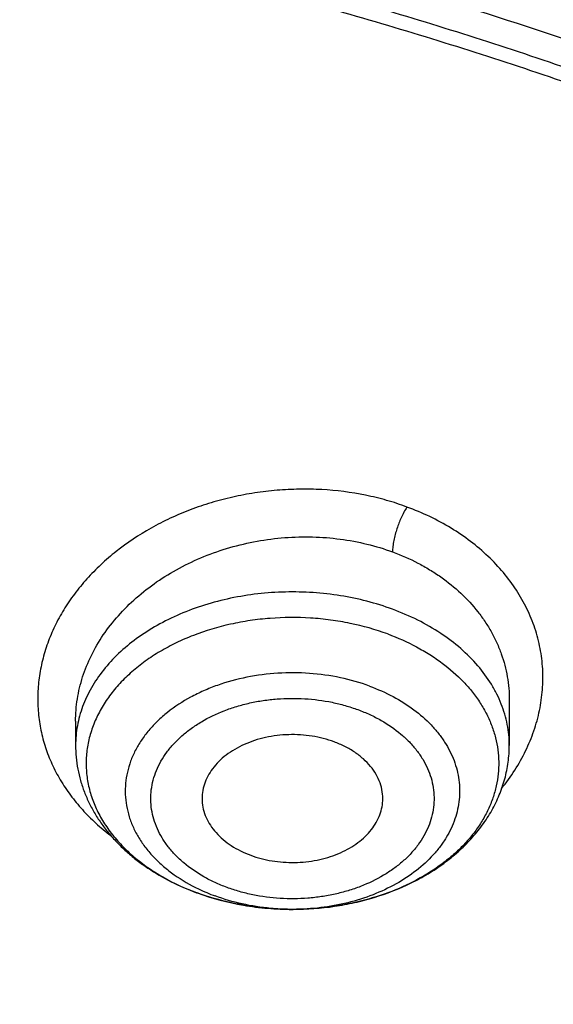
# Model space of a CAD drawing. Units: inches. Extents: x 7.7 to 14.2, y 1 to 17.5.
# Drawn here: x 11.3 to 11.4, y 12.8 to 13.1 of the extents above; entities that cross this region are included whole.
import ezdxf

# ---------------------------------------------------------------- set-up
doc = ezdxf.new("R2010")
doc.units = ezdxf.units.IN
doc.header["$LTSCALE"] = 1.21
doc.header["$MEASUREMENT"] = 0
doc.layers.get('0').update_dxf_attribs({"linetype": 'CONTINUOUS'})

msp = doc.modelspace()

# ---------------------------------------------------------------- linework, layer by layer
at = {"color": 7, "linetype": 'CONTINUOUS'}
for p, q in [((11.4266772868, 12.9094299047), (11.4266773075, 12.8946623822)), ((11.284945024, 12.9025232229), (11.284945024, 12.8946623822)), ((11.3560636859, 12.8410934186), (11.3557754386, 12.8410930908))]:
    msp.add_line(p, q, dxfattribs=at)
at = {"color": 9, "linetype": 'CONTINUOUS'}
for centre, radius, start, end in [((11.3519783885, 12.9037685549), 0.0621119804, 244.3839333157, 249.8489124863), ((11.3524088134, 12.9217921284), 0.0802538158, 249.6259152823, 249.7915456186), ((11.3558105348, 12.9183174679), 0.0772243797, 269.4108523978, 270.1871715354)]:
    msp.add_arc(centre, radius, start, end, dxfattribs=at)
at = {"color": 7, "linetype": 'CONTINUOUS'}
msp.add_arc((11.3528883693, 12.9237622547), 0.0822894412, 249.7915471531, 249.9509521899, dxfattribs=at)
at = {"color": 9, "linetype": 'CONTINUOUS'}
for points, knots in [([(8.9376923427, 12.5353100267), (8.9376923427, 12.55073808), (8.9384072706, 12.5816154431), (8.9416225937, 12.6278695079), (8.9469775037, 12.6740248682), (8.9544662568, 12.7200304929), (8.9640805951, 12.7658372135), (8.9758099747, 12.811395673), (8.9896417086, 12.8566568986), (9.0055607093, 12.9015722701), (9.0235495998, 12.9460936204), (9.0435889213, 12.9901731734), (9.0656570118, 13.0337637346), (9.0897297639, 13.0768185157), (9.1157817364, 13.1192920802), (9.1533191918, 13.1753874545), (9.2051485164, 13.2438335491), (9.2744064652, 13.3224553422), (9.3507728876, 13.3976908021), (9.4339161901, 13.4692185394), (9.5234799869, 13.5367377699), (9.6190803577, 13.5999633177), (9.7203086274, 13.6586280659), (9.8267323386, 13.7124839934), (9.9378971675, 13.7613032045), (10.0533287661, 13.8048787308), (10.1725345454, 13.8430259078), (10.2950058914, 13.8755827764), (10.4202202171, 13.9024110083), (10.5476431601, 13.9233967144), (10.6767309328, 13.9384505469), (10.8069325717, 13.9475085345), (10.937692343, 13.9505321944), (11.0684521129, 13.9475085348), (11.1986537558, 13.9384505456), (11.3277415134, 13.9233967192), (11.4551645115, 13.9024109904), (11.5803786565, 13.8755828402), (11.7028506024, 13.8430256831), (11.8220537292, 13.804879661), (11.8996127355, 13.7756008327), (11.9376923427, 13.7600548981)], [0, 0, 0, 0, 0.0124254032, 0.0248640902, 0.0373292461, 0.0498338599, 0.0623906286, 0.0750118702, 0.0877094442, 0.100494671, 0.1133782678, 0.1263702966, 0.1394801094, 0.1527163078, 0.1660867214, 0.1795983806, 0.2070645425, 0.2351599289, 0.2639113916, 0.2933331515, 0.3234273978, 0.3541850368, 0.385586566, 0.4176029588, 0.4501965973, 0.4833222061, 0.5169277511, 0.550955354, 0.5853421667, 0.6200212273, 0.6549223133, 0.6899727633, 0.7250982986, 0.7602238338, 0.7952742839, 0.8301753699, 0.8648544299, 0.8992412443, 0.9332688597, 0.9668742884, 1, 1, 1, 1]), ([(9.9755989045, 11.3005000052), (9.9217722371, 11.3224746501), (9.8427996809, 11.3583775654), (9.741570512, 11.4123386421), (9.6690302628, 11.4551087492), (9.5995428013, 11.5003445218), (9.5332726736, 11.5479391697), (9.4703802017, 11.5977785777), (9.4110168162, 11.6497437534), (9.3553258473, 11.7037105179), (9.3034419167, 11.7595499319), (9.2554907177, 11.8171285261), (9.2115887143, 11.8763085825), (9.1718428754, 11.9369483992), (9.1363504079, 11.9989025585), (9.1051984929, 12.0620221977), (9.0784640168, 12.1261552909), (9.0562132993, 12.1911469513), (9.0385018204, 12.2568397654), (9.0253739562, 12.3230741689), (9.0168627369, 12.3896888728), (9.0129896464, 12.4565213383), (9.0137644801, 12.5234082957), (9.0191852776, 12.5901862903), (9.0292383358, 12.6566922364), (9.0438983033, 12.722763956), (9.0631283432, 12.7882406845), (9.0868803501, 12.8529635298), (9.1150952005, 12.9167758809), (9.1477030224, 12.9795237692), (9.1846234676, 13.0410561909), (9.2257659838, 13.1012254009), (9.2710300805, 13.1598871901), (9.3203055942, 13.2169011548), (9.3734729542, 13.2721309636), (9.4304034568, 13.3254446261), (9.4909595512, 13.3767147634), (9.5549951415, 13.4258188806), (9.6223559077, 13.4726396378), (9.6928796483, 13.5170651186), (9.7663966434, 13.5589890921), (9.8427300403, 13.5983112679), (9.9216962597, 13.6349375385), (10.0031054212, 13.6687802114), (10.086761788, 13.6997582256), (10.1724642284, 13.7277973533), (10.2600066926, 13.7528303856), (10.3491787037, 13.7747973007), (10.4397658612, 13.7936454139), (10.5315503543, 13.8093295105), (10.624311486, 13.8218119583), (10.7178262039, 13.8310628026), (10.8118696376, 13.8370598412), (10.906215641, 13.8397886797), (11.0006373373, 13.839242768), (11.094907669, 13.8354234161), (11.1887999372, 13.8283397931), (11.2820883792, 13.8180088952), (11.3745486018, 13.8044555372), (11.4659585313, 13.7877121621), (11.556097441, 13.7678192404), (11.644752033, 13.7448233753), (11.7600682876, 13.7102866179), (11.8446365146, 13.6796526075), (11.899785781, 13.6571380138)], [0, 0, 0, 0, 0.0335601173, 0.050002073, 0.0662023039, 0.0821527033, 0.09784722, 0.1132820356, 0.1284556988, 0.1433692642, 0.1580264132, 0.1724335587, 0.1865999229, 0.2005375833, 0.2142614768, 0.2277893533, 0.2411416711, 0.2543414269, 0.2674139145, 0.2803864135, 0.29328781, 0.3061481579, 0.3189981957, 0.3318688345, 0.3447906406, 0.3577933304, 0.3709053005, 0.3841532077, 0.397561611, 0.4111526843, 0.4249459987, 0.438958375, 0.4532037994, 0.467693395, 0.4824354407, 0.4974354287, 0.5126961521, 0.5282178161, 0.5439981646, 0.5600326192, 0.5763144251, 0.5928348012, 0.6095830918, 0.6265469185, 0.6437123308, 0.6610639555, 0.6785851427, 0.6962581111, 0.7140640893, 0.731983456, 0.7499958774, 0.7680804433, 0.7862158016, 0.8043802919, 0.8225520773, 0.8407092773, 0.8588300992, 0.8768929704, 0.8948766715, 0.9127604689, 0.9305242528, 0.9481486643, 0.9656152622, 1, 1, 1, 1]), ([(11.899785781, 13.6571380138), (11.9440557845, 13.6390648605), (12.0092623159, 13.6099636713), (12.0935597745, 13.5670438292), (12.1743921022, 13.5222881728), (12.2518326483, 13.4738789595), (12.3253908518, 13.4218962224), (12.3949830947, 13.3685879954), (12.4604732541, 13.3120057338), (12.5213294122, 13.2523145338), (12.5640895654, 13.2065997618), (12.604213329, 13.1597027847), (12.6416364835, 13.1116982148), (12.676297633, 13.0626638385), (12.7081401735, 13.0126788065), (12.7371118898, 12.9618239678), (12.7631651784, 12.9101816443), (12.7862571061, 12.8578355479), (12.806349504, 12.8048706515), (12.8234090777, 12.7513730749), (12.8374074943, 12.6974299461), (12.848321437, 12.6431292508), (12.8561326812, 12.5885596807), (12.8608281532, 12.5338104696), (12.8623999763, 12.4789712193), (12.8608455, 12.4241317198), (12.8561673461, 12.3693817615), (12.8483733622, 12.3148109479), (12.8374765931, 12.260508515), (12.8234952347, 12.2065631584), (12.8064525754, 12.1530628678), (12.7863769205, 12.1000947768), (12.763301538, 12.0477450106), (12.7372645701, 11.9960985494), (12.7083089222, 11.9452391111), (12.6764821774, 11.8952490304), (12.6418365053, 11.8462091469), (12.6044285614, 11.7981986893), (12.564319427, 11.7512951931), (12.5215744069, 11.7055742728), (12.4762633851, 11.6611099133), (12.4284588638, 11.6179729129), (12.3610442389, 11.561941743), (12.2893626272, 11.509266407), (12.2139288891, 11.4600656856), (12.13475104, 11.4124474542), (12.0308414346, 11.3573193523), (11.8998597619, 11.2988339393), (11.7626681214, 11.2479839096), (11.6201554583, 11.2050964833), (11.473240124, 11.1704454731), (11.3228682768, 11.1442530915), (11.1700164052, 11.1266874407), (11.0672422394, 11.12081072), (11.0157003939, 11.1193320006)], [0, 0, 0, 0, 0.0347008747, 0.0517689058, 0.068636857, 0.1017417766, 0.1179747364, 0.1339885409, 0.1653472279, 0.18069966, 0.1958351752, 0.2107580982, 0.225474349, 0.2399914698, 0.2543186344, 0.2684666416, 0.2824478882, 0.2962763188, 0.3099673511, 0.3235377753, 0.3370056243, 0.3503900177, 0.3637109792, 0.3769892333, 0.3902459824, 0.4035026719, 0.4167807478, 0.4301014146, 0.4434853999, 0.4569527321, 0.4705225362, 0.4842128517, 0.4980404759, 0.5120208345, 0.5261678806, 0.5404940197, 0.5550100594, 0.5697251828, 0.5846469412, 0.5997812632, 0.6151324823, 0.6307033747, 0.6464952066, 0.6787335683, 0.6951815731, 0.7118416562, 0.7457703431, 0.7804691192, 0.8158662888, 0.851876724, 0.8884040683, 0.9253428706, 0.9625806624, 1, 1, 1, 1]), ([(12.2031663972, 12.3284209964), (12.2050824843, 12.3438477579), (12.2077920627, 12.3748240303), (12.2084431404, 12.4214506854), (12.2056731177, 12.4680404625), (12.199489478, 12.5144630987), (12.1899098041, 12.5605930361), (12.1769610502, 12.6063047255), (12.1606795085, 12.6514744283), (12.1411105393, 12.6959802054), (12.1183083372, 12.7397023347), (12.0923356802, 12.782523558), (12.0632636884, 12.8243293368), (12.0311715877, 12.8650080815), (11.996146478, 12.9044513766), (11.9582831022, 12.9425542049), (11.9176836079, 12.9792151751), (11.8744572987, 13.0143367514), (11.8287203694, 13.0478254868), (11.7805956237, 13.0795922541), (11.7302121716, 13.1095524758), (11.6777051096, 13.1376263457), (11.623215168, 13.1637390471), (11.5668883923, 13.1878209461), (11.5088756027, 13.209807825), (11.4493326148, 13.2296409041), (11.388417494, 13.2472676023), (11.3052885202, 13.2678386629), (11.2204169353, 13.2837032144), (11.134361553, 13.2948556157), (11.0472594538, 13.3028751728), (10.9815336131, 13.3052790384), (10.9376923427, 13.3052790393)], [0, 0, 0, 0, 0.0259908738, 0.0519337593, 0.0778981983, 0.1039533297, 0.130166609, 0.1566026031, 0.1833219092, 0.2103802347, 0.2378276585, 0.265708081, 0.2940588569, 0.3229105949, 0.3522871032, 0.3822054569, 0.412676162, 0.4437033942, 0.4752852932, 0.5074142947, 0.5400774877, 0.5732569868, 0.6069303113, 0.6410707669, 0.6756478244, 0.7106274947, 0.7459726984, 0.7816436277, 0.8537789809, 0.8901662959, 0.9266998444, 1, 1, 1, 1]), ([(12.2014499669, 12.3146015415), (12.2033634565, 12.3300073794), (12.2060693627, 12.3609416382), (12.2067195615, 12.4075050532), (12.2039532997, 12.4540316402), (12.1977780508, 12.5003913133), (12.1882113735, 12.5464586847), (12.1752801855, 12.5921083754), (12.15902073, 12.6372168147), (12.1394783055, 12.681662229), (12.1167070331, 12.7253250584), (12.0907696058, 12.7680882037), (12.0617370473, 12.8098372819), (12.0296884757, 12.8504608546), (11.994710873, 12.8898506534), (11.9568988537, 12.9279018035), (11.9163544268, 12.9645130511), (11.8731867474, 12.9995869928), (11.827511853, 13.0330303081), (11.7794523806, 13.0647539909), (11.7291372652, 13.0946735782), (11.67670142, 13.1227093722), (11.6222853845, 13.1487866577), (11.566035006, 13.172835895), (11.5081009002, 13.1947929537), (11.4486386715, 13.2145991337), (11.3878061708, 13.2322019253), (11.3047899458, 13.252745086), (11.2200334733, 13.2685881209), (11.1340948088, 13.2797253966), (11.0471108469, 13.287734077), (10.9814741508, 13.2901346822), (10.9376923427, 13.2901346822)], [0, 0, 0, 0, 0.0259908741, 0.0519337597, 0.0778981988, 0.1039533303, 0.1301666096, 0.1566026036, 0.1833219095, 0.2103802349, 0.2378276585, 0.2657080808, 0.2940588564, 0.3229105942, 0.3522871023, 0.3822054558, 0.4126761607, 0.4437033927, 0.4752852916, 0.507414293, 0.5400774859, 0.573256985, 0.6069303096, 0.6410707652, 0.6756478228, 0.7106274932, 0.745972697, 0.7816436264, 0.85377898, 0.8901662952, 0.9266998439, 1, 1, 1, 1]), ([(11.3932370099, 12.9724976371), (11.3910588331, 12.9733186578), (11.3865920107, 12.9747792839), (11.3773496084, 12.9770200824), (11.3677733189, 12.9782178309), (11.3580823552, 12.978407747), (11.3507643661, 12.9780438434), (11.3434857097, 12.9771818566), (11.336300364, 12.97583171), (11.3292644297, 12.973998171), (11.3224366345, 12.9716843777), (11.3158714787, 12.9689073055), (11.3076091076, 12.9646652522), (11.299972345, 12.9595907103), (11.2931687627, 12.9537570631), (11.2885903873, 12.949109967), (11.2845284319, 12.9441840216), (11.2810167539, 12.9390147081), (11.2780829266, 12.9336421471), (11.2757487395, 12.9281081137), (11.2740342934, 12.9224545945), (11.2729500115, 12.9167264021), (11.2725004732, 12.9109679623), (11.2726868291, 12.9052234204), (11.2733763403, 12.9004871844), (11.2742504711, 12.8967592825), (11.2753467518, 12.8930609847), (11.2771308824, 12.8885257265), (11.2798901472, 12.8832993351), (11.283232467, 12.8783055572), (11.2871257894, 12.8735789178), (11.2915402366, 12.8691552794), (11.2947736514, 12.866457228), (11.2964659332, 12.8651720325)], [0, 0, 0, 0, 0.0334007856, 0.0673372024, 0.1363624424, 0.1712911705, 0.2063414294, 0.2414065007, 0.2763823942, 0.3111651986, 0.3456486695, 0.3797363911, 0.4133473919, 0.4788329127, 0.5106612143, 0.5418257486, 0.5723177117, 0.602150093, 0.6313607867, 0.6600103613, 0.6881798424, 0.7159708293, 0.7434994749, 0.7708908641, 0.7982764374, 0.8120156793, 0.8258062646, 0.8535977878, 0.8817820069, 0.9104496004, 0.9396731115, 0.9695090429, 1, 1, 1, 1]), ([(11.3932368474, 12.9724986214), (11.3928793437, 12.9719373063), (11.3922102032, 12.9707778057), (11.3913388203, 12.9689970406), (11.3905887191, 12.9672103069), (11.3899393079, 12.9654028806), (11.3893790773, 12.9635366614), (11.3889237854, 12.9616052135), (11.388617664, 12.9596973195), (11.3885312838, 12.9584385656), (11.3885314484, 12.9578362816)], [0, 0, 0, 0, 0.128289388, 0.2577592641, 0.3819569088, 0.5016560024, 0.6278302016, 0.757382215, 0.8838959727, 1, 1, 1, 1]), ([(11.4241477185, 12.8805623913), (11.4256960999, 12.8824860462), (11.4285568285, 12.8864512736), (11.4321113035, 12.8927673614), (11.4348300034, 12.8993146289), (11.4366852494, 12.9060198345), (11.4376589419, 12.9128108752), (11.4377333316, 12.919614902), (11.4369004594, 12.9263558505), (11.4351684032, 12.9329574329), (11.4325566642, 12.9393457235), (11.4290927591, 12.9454481832), (11.4248196051, 12.9511987805), (11.419788393, 12.9565383322), (11.4140502848, 12.9614063272), (11.4076638855, 12.9657451573), (11.4006992033, 12.9695055344), (11.3957723193, 12.971573892), (11.3932370099, 12.9724976371)], [0, 0, 0, 0, 0.0642555721, 0.1269295255, 0.1881837142, 0.24826582, 0.3074859625, 0.3662001629, 0.4248014421, 0.4836955673, 0.5432718232, 0.6038796815, 0.6658035187, 0.729252278, 0.7943676914, 0.8612176739, 0.9297869357, 1, 1, 1, 1]), ([(11.2849450405, 12.9025584748), (11.2849469418, 12.9049845123), (11.2853454247, 12.9098821008), (11.2870956091, 12.917109163), (11.28996632, 12.9241433598), (11.2939062623, 12.9308705068), (11.2988492044, 12.9371860369), (11.3047151301, 12.94299133), (11.311411198, 12.9481954282), (11.3188317904, 12.952715375), (11.3268616111, 12.9564783311), (11.3382410627, 12.9604139335), (11.3502566309, 12.962579504), (11.3623872702, 12.962890653), (11.3713982186, 12.9621878614), (11.3801583816, 12.9605575271), (11.3858011472, 12.9588457091), (11.3885335065, 12.9578391461)], [0, 0, 0, 0, 0.0538177125, 0.1084658677, 0.1643429896, 0.2217467476, 0.2808599829, 0.3417481578, 0.4043646619, 0.4685617924, 0.5341046944, 0.6006858953, 0.7352999806, 0.802690815, 0.8695235643, 0.9354050171, 1, 1, 1, 1]), ([(11.3885335084, 12.9578391454), (11.391357466, 12.9568003205), (11.3954765543, 12.9549958514), (11.4006530108, 12.9520947395), (11.4054732566, 12.9489540242), (11.4109488463, 12.944528601), (11.415648545, 12.939428539), (11.4188222475, 12.9350513385), (11.4208924066, 12.9316576042), (11.422659393, 12.9281466028), (11.4241155758, 12.9245347893), (11.4252548604, 12.9208393762), (11.4260724882, 12.9170775559), (11.4265652377, 12.9132672376), (11.4266760722, 12.910708885), (11.426677284, 12.9094298224)], [0, 0, 0, 0, 0.1374738133, 0.2047406581, 0.2709598271, 0.4001522759, 0.5252825915, 0.5865159946, 0.6469521362, 0.7067032169, 0.7658950725, 0.824667563, 0.8831708883, 0.9415621428, 1, 1, 1, 1]), ([(11.3885335084, 12.9391104324), (11.3830372244, 12.9411335953), (11.3743789709, 12.9433428923), (11.3625568598, 12.9446818946), (11.3534953774, 12.9448823094), (11.344473247, 12.9442652263), (11.3356343316, 12.9428408962), (11.3271223912, 12.9406319405), (11.3190750309, 12.937673523), (11.3116225028, 12.9340123644), (11.304885627, 12.9297060167), (11.2989740786, 12.9248211384), (11.2939862057, 12.9194347372), (11.2906357904, 12.9145460975), (11.2885185677, 12.9104833387), (11.2872222319, 12.9073992714), (11.2862080368, 12.9042621366), (11.2854804248, 12.9010846442), (11.2850425657, 12.8978804714), (11.2849450347, 12.8957332019), (11.2849450257, 12.8946623822)], [0, 0, 0, 0, 0.1361898762, 0.2061005546, 0.2764387288, 0.3466297787, 0.4161044358, 0.484323559, 0.550802477, 0.6151362985, 0.6770262578, 0.7363067945, 0.7929720377, 0.8471983709, 0.8735269047, 0.8994010573, 0.9248964881, 0.9500984165, 0.9750999987, 1, 1, 1, 1]), ([(11.4266773058, 12.8946623822), (11.4266773153, 12.895801603), (11.4265668261, 12.8980868174), (11.4260711334, 12.9014944497), (11.425247688, 12.904869866), (11.424100678, 12.9081966267), (11.4226357418, 12.9114594484), (11.4202433746, 12.9157488503), (11.4164630186, 12.920879357), (11.4108603123, 12.9264645953), (11.4042473458, 12.9314526823), (11.3967490452, 12.9357549097), (11.3913413742, 12.9380768669), (11.3885335084, 12.9391104324)], [0, 0, 0, 0, 0.0548602695, 0.1099736284, 0.1655852002, 0.2219243782, 0.2791985642, 0.3375886557, 0.4581899592, 0.5846527917, 0.717282878, 0.8559149205, 1, 1, 1, 1]), ([(11.3869361295, 12.9310351068), (11.3829533055, 12.9325011704), (11.3767462939, 12.9342461514), (11.36825294, 12.9356790962), (11.3595238034, 12.9365265427), (11.3507102307, 12.9364626869), (11.3420032883, 12.9354876828), (11.3335569174, 12.9339316081), (11.3254309771, 12.9315100645), (11.3178361762, 12.9282290985), (11.3125614004, 12.9254152828), (11.3076994224, 12.922249309), (11.3032963585, 12.9187604781), (11.2993947436, 12.9149812772), (11.2960325647, 12.9109468255), (11.2932431907, 12.906694794), (11.2910550423, 12.9022653033), (11.2894911873, 12.8977008846), (11.2885687317, 12.8930463358), (11.2882980926, 12.8883482917), (11.2886823845, 12.8836543982), (11.2897171957, 12.8790122012), (11.2913908942, 12.8744680647), (11.2936852913, 12.8700664132), (11.2965763375, 12.8658493662), (11.3000347741, 12.8618566103), (11.3040262413, 12.8581254416), (11.3085125843, 12.8546902482), (11.3151867815, 12.8504901095), (11.3206681836, 12.8479704359), (11.3244686021, 12.8465590271)], [0, 0, 0, 0, 0.0700558705, 0.1059151094, 0.1421009954, 0.2147216769, 0.250852601, 0.2866224443, 0.3564025457, 0.3901862243, 0.4230662356, 0.4549630908, 0.4858292778, 0.5156539605, 0.5444672106, 0.5723431927, 0.599401458, 0.6258053145, 0.6517562975, 0.6774842678, 0.7032336456, 0.7292474351, 0.7557514717, 0.7829412395, 0.810972716, 0.8399576149, 0.8699621952, 0.901009422, 0.9330810638, 1, 1, 1, 1]), ([(11.3810413105, 12.9140008075), (11.3779304358, 12.9151459095), (11.3714392406, 12.9169906448), (11.3613483994, 12.918396654), (11.351062882, 12.9184491984), (11.3409438822, 12.9171457676), (11.3328587009, 12.9149437379), (11.326799604, 12.9125381475), (11.3212254537, 12.909807043), (11.3161418005, 12.9065030929), (11.3117323385, 12.9026593422), (11.3088672676, 12.8996139091), (11.3064201434, 12.8963884351), (11.3044133742, 12.8930108281), (11.3028661647, 12.8895109758), (11.3017937334, 12.8859203024), (11.3012070097, 12.8822717189), (11.3011121531, 12.8785992408), (11.3015101567, 12.8749373998), (11.3023968092, 12.871320488), (11.3037629822, 12.8677818933), (11.3055950404, 12.8643536544), (11.3078753495, 12.8610662124), (11.3105824168, 12.8579484586), (11.3136918608, 12.8550271112), (11.3184049494, 12.8513746543), (11.3223574145, 12.849089718), (11.3251249806, 12.8477614786)], [0, 0, 0, 0, 0.0702443253, 0.142412309, 0.2152766741, 0.2875440835, 0.3579759249, 0.3921850938, 0.4255579913, 0.4894208193, 0.5198858, 0.5493515779, 0.577864077, 0.6055096992, 0.6324154771, 0.6587464736, 0.6846997347, 0.7104946172, 0.7363601671, 0.7625210806, 0.7891843248, 0.8165281896, 0.844694831, 0.8737863818, 0.9038640166, 0.9349502678, 1, 1, 1, 1]), ([(11.3810413275, 12.9140008568), (11.3836668542, 12.9130343708), (11.3886803451, 12.9108149465), (11.3954697207, 12.9065649622), (11.4003087773, 12.9023377367), (11.4035318675, 12.898639823), (11.4055872861, 12.8957732928), (11.4072999001, 12.892794332), (11.4086574531, 12.8897231578), (11.4096497328, 12.8865810377), (11.4102691956, 12.8833900237), (11.410511102, 12.8801728007), (11.4103735267, 12.8769523916), (11.4098574722, 12.8737518953), (11.4089670508, 12.8705941119), (11.4077090832, 12.8675012533), (11.40609296, 12.8644948742), (11.4041303558, 12.8615954467), (11.4010272519, 12.8578459707), (11.396323868, 12.8535399648), (11.3896699887, 12.8491802393), (11.3821036211, 12.8456588729), (11.3738296021, 12.8430674815), (11.3650715409, 12.8414729668), (11.3590781265, 12.8411033471), (11.3560628079, 12.8410935002)], [0, 0, 0, 0, 0.0690662391, 0.1348525, 0.197053287, 0.2268434737, 0.2557960698, 0.2839871388, 0.3115207753, 0.3385272093, 0.3651593355, 0.3915870528, 0.4179898226, 0.4445482916, 0.471435714, 0.4988102983, 0.5268090908, 0.5555435714, 0.585097425, 0.6468007379, 0.7121058612, 0.780750316, 0.8521665177, 0.9255627685, 1, 1, 1, 1]), ([(11.3344373938, 12.8482507502), (11.3331076877, 12.8487349273), (11.3305207255, 12.849798058), (11.3256913593, 12.8522681839), (11.321325642, 12.8552598167), (11.3175939134, 12.8587285567), (11.3152032349, 12.86146774), (11.3132013071, 12.8643615953), (11.3116114936, 12.8673847449), (11.3104496131, 12.8705069022), (11.3097261403, 12.8736970132), (11.3094506294, 12.8769237496), (11.3096271894, 12.8801540071), (11.3102508877, 12.8833551277), (11.3113158802, 12.8864952115), (11.3128119978, 12.8895426982), (11.3147226647, 12.8924681771), (11.3170266192, 12.8952454134), (11.3197029908, 12.897846871), (11.3227257308, 12.9002483058), (11.3272405254, 12.9031965057), (11.332266444, 12.9056009708), (11.3376436008, 12.9074447311), (11.3419026028, 12.90855731), (11.3462944152, 12.909368936), (11.3507774501, 12.90987114), (11.3553086885, 12.9100620018), (11.3613355401, 12.9099013495), (11.3672955632, 12.909125318), (11.3730500634, 12.9077249935), (11.375829825, 12.9068207525), (11.3771849377, 12.9063164271)], [0, 0, 0, 0, 0.0339714292, 0.0670425805, 0.1301323354, 0.1601620438, 0.1891767915, 0.2172363263, 0.2444452643, 0.2709617823, 0.2969822302, 0.322731884, 0.3484542137, 0.374394109, 0.4007817045, 0.4278216289, 0.4556780139, 0.4844687193, 0.5142719036, 0.5451192161, 0.5769976437, 0.6435708658, 0.6781390103, 0.7133768244, 0.7491384793, 0.785264406, 0.8215823666, 0.8579194801, 0.9299182185, 0.9652891052, 1, 1, 1, 1]), ([(11.3771849377, 12.9063164271), (11.3785146438, 12.90583225), (11.381101606, 12.9047691193), (11.3859309722, 12.9022989935), (11.3902966895, 12.8993073606), (11.3940284181, 12.8958386206), (11.3964190966, 12.8930994374), (11.3984210244, 12.8902055821), (11.4000108379, 12.8871824324), (11.4011727184, 12.8840602751), (11.4018961912, 12.8808701641), (11.4021717021, 12.8776434277), (11.4019951421, 12.8744131702), (11.4013714438, 12.8712120496), (11.4003064513, 12.8680719659), (11.3988103337, 12.8650244791), (11.3968996668, 12.8620990002), (11.3945957123, 12.8593217639), (11.3919193407, 12.8567203064), (11.3888966007, 12.8543188715), (11.3843818061, 12.8513706716), (11.3793558875, 12.8489662065), (11.3739787306, 12.8471224463), (11.3697197287, 12.8460098673), (11.3653279163, 12.8451982413), (11.3608448814, 12.8446960373), (11.356313643, 12.8445051755), (11.3502867914, 12.8446658278), (11.3443267683, 12.8454418593), (11.3385722681, 12.8468421838), (11.3357925065, 12.8477464248), (11.3344373938, 12.8482507502)], [0, 0, 0, 0, 0.0339714292, 0.0670425805, 0.1301323354, 0.1601620438, 0.1891767915, 0.2172363263, 0.2444452643, 0.2709617823, 0.2969822302, 0.322731884, 0.3484542137, 0.374394109, 0.4007817045, 0.4278216289, 0.4556780139, 0.4844687193, 0.5142719036, 0.5451192161, 0.5769976437, 0.6435708658, 0.6781390103, 0.7133768244, 0.7491384793, 0.785264406, 0.8215823666, 0.8579194801, 0.9299182185, 0.9652891052, 1, 1, 1, 1]), ([(11.3550164841, 12.8410971706), (11.3529013537, 12.8411189231), (11.3476492592, 12.8413886085), (11.3394178658, 12.8426687026), (11.3334492961, 12.8444028018), (11.330581021, 12.8454586038)], [0, 0, 0, 0, 0.2545714099, 0.6321566227, 1, 1, 1, 1])]:
    msp.add_open_spline(points, degree=3, knots=knots, dxfattribs=at)
at = {"color": 7, "linetype": 'CONTINUOUS'}
for points, knots in [([(9.0611783607, 12.5467834033), (9.0622266513, 12.5609081626), (9.064963795, 12.5891520446), (9.0709730673, 12.631357665), (9.0788842904, 12.6734062988), (9.0886890617, 12.7152538236), (9.1003772047, 12.7568577912), (9.1139367532, 12.7981755902), (9.1293535993, 12.8391651125), (9.1466117987, 12.8797845684), (9.1656937227, 12.9199925542), (9.1865795188, 12.959748036), (9.2092481342, 12.9990111249), (9.2419857821, 13.050916826), (9.2873369259, 13.1143803122), (9.3377607883, 13.1749925107), (9.3812657736, 13.2220432099), (9.4156633947, 13.2567726681), (9.4516092269, 13.2907075345), (9.5018274332, 13.3350919202), (9.5683347258, 13.3883714768), (9.6532561613, 13.4482347181), (9.743391576, 13.504143773), (9.8383724819, 13.5558717899), (9.9378139064, 13.6032112361), (10.0413121311, 13.6459713432), (10.1484473541, 13.683979707), (10.2587849262, 13.717082996), (10.3718772329, 13.7451476269), (10.4872654719, 13.7680601514), (10.6044814848, 13.7857279629), (10.7230496446, 13.798079694), (10.842488833, 13.8050653317), (10.962314366, 13.8066565903), (11.0820399771, 13.802847115), (11.2011798263, 13.7936522715), (11.3192504169, 13.7791092145), (11.4357727444, 13.7592768097), (11.5502737641, 13.7342353294), (11.6622897653, 13.7040854773), (11.7713628655, 13.6689507062), (11.8423649168, 13.6420927295), (11.8772404983, 13.627854833)], [0, 0, 0, 0, 0.0123875252, 0.0248080208, 0.0372736276, 0.0497961673, 0.0623870715, 0.0750573146, 0.0878173445, 0.1006770294, 0.1136456119, 0.1267316582, 0.1399430409, 0.1532869136, 0.1803922134, 0.2080948203, 0.2221821181, 0.2364290404, 0.2508375026, 0.2654087196, 0.2950371934, 0.325314585, 0.3562271385, 0.3877519061, 0.4198575633, 0.4525052568, 0.4856494233, 0.5192386218, 0.5532163061, 0.5875216501, 0.6220902765, 0.6568550385, 0.6917467482, 0.7266949139, 0.761628472, 0.7964764987, 0.8311689573, 0.865637401, 0.8998157403, 0.9336409762, 0.9670537824, 1, 1, 1, 1]), ([(12.7998970552, 12.4829727189), (12.799897027, 12.5045227654), (12.7983968557, 12.5476895276), (12.7916542725, 12.6122436585), (12.7804355972, 12.6764852945), (12.7647690632, 12.7402537821), (12.7446939878, 12.8033952007), (12.7202605089, 12.8657561703), (12.6915293421, 12.9271860224), (12.6585715171, 12.9875366487), (12.6214681162, 13.0466629366), (12.5803100085, 13.1044230101), (12.5351975961, 13.1606785044), (12.4862405588, 13.2152948238), (12.4335575906, 13.2681414), (12.3772761347, 13.3190919522), (12.3175321019, 13.3680247516), (12.2544695696, 13.4148228826), (12.188240467, 13.4593745056), (12.119004237, 13.5015731163), (12.0469274752, 13.5413177948), (11.972183552, 13.5785134496), (11.8949522134, 13.6130710509), (11.8154191605, 13.6449078469), (11.7337756158, 13.6739475708), (11.6502178713, 13.7001206318), (11.5649468203, 13.7233642868), (11.4781674806, 13.7436227985), (11.3900885027, 13.7608475767), (11.3009216684, 13.7749972974), (11.2108813833, 13.7860380078), (11.1201841595, 13.7939432127), (11.0290480933, 13.7986939383), (10.9376923414, 13.8002787812), (10.8463365896, 13.7986939382), (10.7552005234, 13.7939432126), (10.6645032997, 13.7860380075), (10.5744630148, 13.774997297), (10.4852961805, 13.7608475764), (10.3972172028, 13.743622798), (10.3104378634, 13.7233642863), (10.2251668124, 13.7001206314), (10.1416090682, 13.6739475703), (10.0599655238, 13.6449078464), (9.9804324709, 13.6130710504), (9.9032011326, 13.5785134492), (9.8284572096, 13.5413177944), (9.7563804479, 13.5015731159), (9.6871442181, 13.4593745053), (9.6209151156, 13.4148228824), (9.5578525834, 13.3680247514), (9.4981085507, 13.3190919522), (9.4418270948, 13.2681414), (9.3891441267, 13.2152948239), (9.3401870894, 13.1606785044), (9.2950746771, 13.1044230101), (9.2539165693, 13.0466629366), (9.2168131684, 12.9875366487), (9.1838553434, 12.9271860224), (9.1551241766, 12.8657561703), (9.1306906977, 12.8033952006), (9.1106156223, 12.7402537821), (9.0949490882, 12.6764852944), (9.0837304129, 12.6122436584), (9.0769878297, 12.5476895275), (9.0754876585, 12.5045227653), (9.0754876303, 12.4829727189)], [0, 0, 0, 0, 0.0128533046, 0.0257374612, 0.0386828101, 0.0517186748, 0.0648729151, 0.0781715275, 0.0916383013, 0.1052945633, 0.1191589835, 0.1332474406, 0.1475729679, 0.1621457385, 0.1769730907, 0.1920596074, 0.2074072079, 0.2230152583, 0.2388807147, 0.2549982585, 0.271360439, 0.2879578359, 0.3047792036, 0.3218116197, 0.3390406457, 0.3564504679, 0.3740240398, 0.3917432378, 0.4095889923, 0.4275414261, 0.4455800019, 0.4636836474, 0.4818308902, 0.5000000002, 0.5181691105, 0.5363163532, 0.5544199984, 0.5724585745, 0.5904110082, 0.6082567624, 0.6259759607, 0.6435495325, 0.6609593544, 0.6781883807, 0.6952207966, 0.7120421643, 0.7286395612, 0.7450017416, 0.7611192853, 0.7769847418, 0.7925927922, 0.8079403926, 0.8230269093, 0.8378542615, 0.8524270321, 0.8667525594, 0.8808410165, 0.8947054367, 0.9083616987, 0.9218284724, 0.935127085, 0.9482813253, 0.9613171899, 0.9742625388, 0.9871466955, 1, 1, 1, 1]), ([(9.185861031, 12.5793017939), (9.1882347758, 12.5984130153), (9.194250588, 12.636609378), (9.2069940919, 12.6934047283), (9.2234533409, 12.7497282074), (9.2435930324, 12.8054562031), (9.2673705013, 12.8604703298), (9.2947351541, 12.9146524574), (9.325628734, 12.967886391), (9.3599853311, 13.0200577057), (9.3977316929, 13.071054269), (9.4387866922, 13.1207658798), (9.4830640647, 13.1690868015), (9.5467815465, 13.2320270752), (9.6161343033, 13.2912108055), (9.6903805151, 13.3464110623), (9.7492085759, 13.3862765411), (9.8105893969, 13.4241751794), (9.8743935983, 13.4600272278), (9.9404833074, 13.4937546445), (10.0087166184, 13.5252847344), (10.0789467754, 13.5545493592), (10.1510227619, 13.5814853342), (10.2247897101, 13.6060345291), (10.3000886305, 13.6281438697), (10.3767591294, 13.6477659779), (10.480895801, 13.6706219185), (10.5867624494, 13.6882394639), (10.6938074235, 13.7006141617), (10.8018996118, 13.709501049), (10.9376924244, 13.7139430656), (11.0734852387, 13.70950104), (11.1815774316, 13.700614145), (11.2886224175, 13.6882394382), (11.394489078, 13.6706218822), (11.4986257597, 13.6477659297), (11.5752962628, 13.6281438128), (11.6505951845, 13.6060344636), (11.7243621316, 13.5814852606), (11.7964381161, 13.5545492777), (11.8666682671, 13.5252846461), (11.9349015672, 13.4937545523), (12.0009912612, 13.4600271343), (12.0647954469, 13.4241750858), (12.1261762547, 13.3862764474), (12.1850043048, 13.3464109666), (12.2592505102, 13.2912107032), (12.3286032637, 13.232026962), (12.3923207433, 13.1690866749), (12.4365981147, 13.1207657409), (12.4776531113, 13.0710541181), (12.515399468, 13.0200575437), (12.5497560578, 12.9678862194), (12.5806496283, 12.9146522781), (12.6080142705, 12.8604701445), (12.631791728, 12.805456013), (12.6519314063, 12.749728016), (12.668390642, 12.6934045399), (12.6811341316, 12.6366091955), (12.6871499363, 12.5984128374), (12.6895236763, 12.5793016179)], [0, 0, 0, 0, 0.0127560938, 0.0255910022, 0.0385302048, 0.0515976667, 0.0648155495, 0.0782039755, 0.0917808501, 0.1055617393, 0.1195597984, 0.1337857436, 0.148247863, 0.1629520558, 0.1930905693, 0.2085336503, 0.2242201449, 0.2401453342, 0.2563027088, 0.2726840946, 0.2892797709, 0.3060785923, 0.32306811, 0.3402346871, 0.357563616, 0.3750392319, 0.3926450253, 0.4281725093, 0.446062963, 0.4640112805, 0.4999999985, 0.5359887164, 0.5539370352, 0.5718274912, 0.60735498, 0.6249607754, 0.6424363927, 0.6597653223, 0.6769318997, 0.6939214173, 0.7107202391, 0.7273159131, 0.7436972954, 0.7598546674, 0.7757798537, 0.7914663465, 0.8069094272, 0.8370479421, 0.8517521367, 0.866214258, 0.880440205, 0.8944382654, 0.9082191554, 0.9217960305, 0.9351844565, 0.9484023393, 0.961469801, 0.9744090016, 0.9872439077, 1, 1, 1, 1]), ([(11.1106787766, 13.7100209432), (11.1652876176, 13.706225376), (11.2468853124, 13.6978381241), (11.3546340817, 13.68123209), (11.4605890138, 13.6611998822), (11.5647252863, 13.6359169964), (11.6664604131, 13.6053941627), (11.7408704981, 13.5801110208), (11.8135315793, 13.5524005146), (11.8842870451, 13.5223222915), (11.9529825491, 13.4899416818), (12.0194686446, 13.4553288886), (12.0836007917, 13.4185587496), (12.1452386561, 13.3797115285), (12.2042506348, 13.3388690718), (12.2786398633, 13.2823430298), (12.3479880245, 13.221772436), (12.4115291758, 13.1574004962), (12.4555942427, 13.107996332), (12.4963521607, 13.0571879135), (12.5337150159, 13.0050838129), (12.5676000105, 12.9517974155), (12.5979323126, 12.8974443393), (12.6246445465, 12.8421428579), (12.6476771636, 12.7860135278), (12.6669785824, 12.7291790088), (12.6825053887, 12.6717638087), (12.6942225117, 12.6138940158), (12.7021033889, 12.5556969973), (12.7061301028, 12.4973010668), (12.7062934818, 12.4388351252), (12.7025931535, 12.3804282821), (12.6950375472, 12.3222094709), (12.6836438441, 12.2643070691), (12.6684378808, 12.2068485372), (12.6494540148, 12.1499600835), (12.6267349624, 12.0937663608), (12.6003316196, 12.038390193), (12.5703028761, 11.9839523299), (12.5367154263, 11.930571222), (12.4996435812, 11.8783628113), (12.4591690814, 11.8274403296), (12.4153809095, 11.7779141016), (12.3683750981, 11.7298913485), (12.3182545316, 11.6834759914), (12.2651287374, 11.6387684544), (12.2091136669, 11.5958654671), (12.1503314627, 11.554859869), (12.0889102113, 11.5158404159), (12.0249836813, 11.4788915917), (11.9586910497, 11.4440934258), (11.890176601, 11.411521315), (11.8195894666, 11.3812458684), (11.7470831429, 11.3533327041), (11.672815796, 11.3278424751), (11.5969475228, 11.3048300783), (11.4935110641, 11.2774207751), (11.3879464067, 11.2553013997), (11.28082778, 11.2384794824), (11.1722284836, 11.2251492993), (11.090158893, 11.2192270536), (11.0353161161, 11.2170829214)], [0, 0, 0, 0, 0.0364489496, 0.0545646896, 0.072581017, 0.1082376878, 0.125849086, 0.1432925735, 0.1605532893, 0.1776175146, 0.1944727943, 0.2111080606, 0.2275137575, 0.2436819661, 0.2596065304, 0.2752831804, 0.3058772316, 0.3208051602, 0.3354892734, 0.349936385, 0.3641557652, 0.3781591685, 0.3919608254, 0.4055773947, 0.4190278667, 0.4323334157, 0.4455171959, 0.4586040817, 0.4716203556, 0.484593348, 0.4975510417, 0.5105216517, 0.5235331969, 0.5366130787, 0.5497876826, 0.5630820149, 0.576519386, 0.5901211463, 0.6039064772, 0.617892239, 0.6320928701, 0.6465203351, 0.6611841136, 0.6760912254, 0.6912462832, 0.7066515689, 0.7223071269, 0.7382108697, 0.7543586926, 0.7707445942, 0.7873607997, 0.8041978869, 0.8212449107, 0.8384895286, 0.8559181239, 0.8735159276, 0.8912671375, 0.9271567996, 0.9452648641, 0.9634551099, 1, 1, 1, 1]), ([(10.9376923427, 13.3291098704), (10.9926522237, 13.3291098569), (11.0750244985, 13.325381754), (11.1838263289, 13.3129400908), (11.2642995819, 13.2999491324), (11.3434283911, 13.2833381279), (11.4208918431, 13.2631746388), (11.4963708447, 13.2395412072), (11.5695557958, 13.2125343592), (11.6401461581, 13.1822643383), (11.7078520963, 13.1488545772), (11.7723955202, 13.1124411931), (11.8335112196, 13.0731724387), (11.8909478332, 13.0312080144), (11.9444687667, 12.9867184641), (11.9938530751, 12.9398844156), (12.0388961158, 12.8908963062), (12.0794108447, 12.8399525346), (12.1152264435, 12.787263276), (12.141156168, 12.7418592613), (12.1593558704, 12.7049116307), (12.1716847085, 12.6770325251), (12.1827415199, 12.6488873127), (12.1925151772, 12.6205046021), (12.2009954039, 12.5919138261), (12.2081731942, 12.5631444562), (12.2140412287, 12.5342263069), (12.2185931582, 12.5051892586), (12.2218242946, 12.4760634033), (12.2237312846, 12.4468789121), (12.2243119518, 12.417666025), (12.2235659098, 12.3884550258), (12.2214937545, 12.3592761926), (12.2180977476, 12.3301597662), (12.2133815195, 12.3011358941), (12.2073498477, 12.2722346645), (12.2000092804, 12.2434859353), (12.1913673455, 12.2149194821), (12.181433134, 12.1865647825), (12.1702171684, 12.1584511806), (12.157730727, 12.1306073613), (12.1393213481, 12.0937102455), (12.1131358563, 12.0483814207), (12.0893135556, 12.0136926718), (12.0766562076, 11.9966457497)], [0, 0, 0, 0, 0.0751923212, 0.1126055324, 0.14978962, 0.1866720566, 0.2231834647, 0.2592585556, 0.2948369654, 0.3298641237, 0.3642921424, 0.3980807245, 0.4311980859, 0.4636218687, 0.4953400438, 0.5263517729, 0.5566681958, 0.5863130823, 0.6153232777, 0.643748876, 0.6577646269, 0.6716589833, 0.6854417617, 0.6991234939, 0.7127153655, 0.7262291528, 0.739677171, 0.7530721811, 0.7664273197, 0.7797560062, 0.7930718469, 0.806388542, 0.8197197863, 0.8330791677, 0.8464800745, 0.8599356031, 0.8734584614, 0.887060902, 0.9007546324, 0.9145507566, 0.9284597238, 0.9424912585, 0.9709515772, 1, 1, 1, 1]), ([(10.9376923427, 11.495602346), (10.9789551944, 11.495602346), (11.0408189258, 11.4977458658), (11.1228543215, 11.5048963145), (11.2040050166, 11.5148468943), (11.2841538229, 11.5290077586), (11.3628331217, 11.5473753483), (11.4395108516, 11.5682765567), (11.514235541, 11.5932010131), (11.5865043383, 11.6221300092), (11.6558142901, 11.6531429855), (11.7222620547, 11.6878881663), (11.7852883008, 11.7263018926), (11.830177853, 11.7564985778), (11.8729201683, 11.7882172952), (11.9134135329, 11.8213830055), (11.9515599649, 11.8559162659), (11.9872674337, 11.8917346229), (12.0204495386, 11.928752473), (12.051025836, 11.9668813235), (12.0789219859, 12.0060299473), (12.1040699367, 12.0461045643), (12.126408097, 12.0870090152), (12.1458815095, 12.1286449418), (12.1624420302, 12.1709119742), (12.1760485097, 12.2137079357), (12.1866669665, 12.2569290717), (12.1942707579, 12.3004703064), (12.1988407306, 12.3442255333), (12.2003653405, 12.3880879371), (12.1988407306, 12.4319503409), (12.1942707579, 12.4757055678), (12.1866669665, 12.5192468025), (12.1760485097, 12.5624679385), (12.1624420302, 12.6052639), (12.1458815095, 12.6475309324), (12.126408097, 12.689166859), (12.1040699367, 12.7300713099), (12.0789219859, 12.7701459269), (12.051025836, 12.8092945507), (12.0204495386, 12.8474234011), (11.9872674337, 12.8844412512), (11.9515599649, 12.9202596083), (11.9134135329, 12.9547928687), (11.8729201683, 12.9879585789), (11.830177853, 13.0196772964), (11.7852883008, 13.0498739815), (11.7222620547, 13.0882877079), (11.6558142901, 13.1230328887), (11.5865043383, 13.154045865), (11.514235541, 13.1829748611), (11.4395108516, 13.2078993175), (11.3628331217, 13.2288005258), (11.2841538229, 13.2471681156), (11.2040050166, 13.2613289799), (11.1228543215, 13.2712795597), (11.0408189258, 13.2784300084), (10.9789551944, 13.2805735282), (10.9376923427, 13.2805735282)], [0, 0, 0, 0, 0.036312708, 0.0544172084, 0.0724566989, 0.1082509374, 0.1259710159, 0.143545463, 0.1781797133, 0.1952129778, 0.2120351814, 0.2449890622, 0.261107406, 0.2769736514, 0.2925824781, 0.3079308402, 0.3230181075, 0.3378461974, 0.3524196917, 0.3667459325, 0.380835091, 0.3947002, 0.4083571424, 0.4218245862, 0.435123859, 0.4482787542, 0.4613152669, 0.4742612584, 0.4871460566, 0.5, 0.5128539434, 0.5257387416, 0.5386847331, 0.5517212458, 0.564876141, 0.5781754138, 0.5916428576, 0.6052998, 0.619164909, 0.6332540675, 0.6475803083, 0.6621538026, 0.6769818925, 0.6920691598, 0.7074175219, 0.7230263486, 0.738892594, 0.7550109378, 0.7879648186, 0.8047870222, 0.8218202867, 0.856454537, 0.8740289841, 0.8917490626, 0.9275433011, 0.9455827916, 0.963687292, 1, 1, 1, 1]), ([(10.9376923427, 13.2068273253), (10.9472899376, 13.2068273253), (10.9664834087, 13.2066665426), (10.9952579521, 13.2059310085), (11.0239980788, 13.2046865438), (11.0526853631, 13.2029369036), (11.081303253, 13.2006912128), (11.1098349405, 13.1979522208), (11.1382631573, 13.194719004), (11.1759581429, 13.1897568849), (11.2227157141, 13.1823367762), (11.2782074407, 13.1714849432), (11.3328819066, 13.1587211398), (11.4041565112, 13.139292723), (11.4736169877, 13.1161241445), (11.5407941416, 13.08923328), (11.6052209809, 13.0604052343), (11.6669872628, 13.0281079399), (11.7255730919, 12.9924005685), (11.7673000226, 12.9643313287), (11.8070309984, 12.9348472899), (11.8446714727, 12.904018205), (11.8801303636, 12.871917919), (11.9133221225, 12.8386230748), (11.9441664354, 12.8042132443), (11.9725885213, 12.7687706838), (11.9985192793, 12.7323801962), (12.0218954562, 12.6951289551), (12.0426598041, 12.6571063465), (12.0607612413, 12.618403801), (12.0761550167, 12.5791146149), (12.0888028804, 12.5393337653), (12.0986732413, 12.4991576965), (12.1057413313, 12.45868408), (12.1099893445, 12.4180115464), (12.1114065448, 12.3772393862), (12.1099893443, 12.3364672261), (12.1057413311, 12.2957946926), (12.0986732408, 12.2553210761), (12.08880288, 12.2151450074), (12.0761550162, 12.175364158), (12.0607612406, 12.1360749719), (12.0426598034, 12.0973724266), (12.0218954555, 12.0593498182), (11.9985192787, 12.0220985772), (11.9725885207, 11.9857080897), (11.9441664348, 11.9502655293), (11.913322122, 11.915855699), (11.8801303631, 11.882560855), (11.8446714724, 11.8504605691), (11.8070309982, 11.8196314843), (11.7673000225, 11.7901474456), (11.7255730919, 11.7620782059), (11.6669872629, 11.7263708346), (11.6052209812, 11.6940735403), (11.5407941421, 11.6652454946), (11.4736169883, 11.6383546301), (11.4041565119, 11.6151860516), (11.3328819074, 11.5957576348), (11.2782074415, 11.5829938314), (11.2227157148, 11.5721419983), (11.1759581435, 11.5647218896), (11.1382631581, 11.5597597705), (11.1098349412, 11.5565265538), (11.0813032535, 11.5537875617), (11.0526853635, 11.5515418706), (11.023998079, 11.5497922306), (10.9952579522, 11.5485477661), (10.9664834087, 11.5478122319), (10.9472899376, 11.5476514491), (10.9376923427, 11.5476514491)], [0, 0, 0, 0, 0.0090861169, 0.0181702207, 0.0272486522, 0.0363186609, 0.0453777761, 0.0544233462, 0.0634526476, 0.0724630186, 0.0904158412, 0.1082619786, 0.1259815569, 0.1435555096, 0.1781887824, 0.1952215668, 0.2120432968, 0.244996244, 0.2611141346, 0.2769799313, 0.292588317, 0.3079362488, 0.3230230915, 0.3378507623, 0.3524238478, 0.3667496853, 0.3808384442, 0.3947031625, 0.4083597205, 0.4218267832, 0.4351256815, 0.4482802081, 0.4613163536, 0.4742619808, 0.4871464186, 0.5000000004, 0.5128535819, 0.5257380196, 0.5386836472, 0.5517197924, 0.5648743189, 0.5781732174, 0.5916402801, 0.6052968378, 0.6191615562, 0.6332503151, 0.6475761525, 0.6621492379, 0.6769769088, 0.6920637513, 0.707411683, 0.7230200687, 0.7388858654, 0.7550037559, 0.7879567031, 0.804778433, 0.8218112173, 0.8564444902, 0.8740184428, 0.8917380211, 0.9095841586, 0.9275369812, 0.9365473522, 0.9455766536, 0.9546222237, 0.963681339, 0.9727513477, 0.9818297793, 0.9909138831, 1, 1, 1, 1]), ([(12.0991096508, 12.3772393872), (12.0991096657, 12.3856385509), (12.0987448088, 12.40244705), (12.0971039567, 12.4276301646), (12.0943708044, 12.4527660712), (12.0905482202, 12.4778303892), (12.0856395858, 12.5027995749), (12.0796499153, 12.5276499106), (12.0725845052, 12.5523583406), (12.0617027208, 12.5851928355), (12.0453994865, 12.6258072119), (12.0217328792, 12.6734166537), (11.9939847441, 12.719899518), (11.9622629049, 12.7650795843), (11.9266899664, 12.8087879426), (11.8941240293, 12.843662553), (11.8663185842, 12.8706796744), (11.8370405227, 12.8973671908), (11.7982811661, 12.9294939826), (11.7487899757, 12.9657559676), (11.6962536376, 12.9998016497), (11.6408708274, 13.0315033195), (11.5828491902, 13.0607432629), (11.5224065948, 13.0874124589), (11.4597698266, 13.1114114805), (11.3951739111, 13.1326507769), (11.3288612093, 13.1510510432), (11.2610805369, 13.1665435323), (11.1920862219, 13.1790703315), (11.1221371699, 13.1885845904), (11.0514958887, 13.1950507154), (10.9804274708, 13.1984445001), (10.9091987222, 13.1987532584), (10.8380766962, 13.1959757901), (10.7673293489, 13.1901226892), (10.6972183941, 13.1812151156), (10.6053682468, 13.1653850834), (10.5375803513, 13.1489596332), (10.4932371752, 13.1359718176)], [0, 0, 0, 0, 0.012481823, 0.0249753758, 0.0374923123, 0.0500441338, 0.0626421203, 0.075297244, 0.0880201255, 0.1008209574, 0.1266895689, 0.1529798473, 0.1797535176, 0.2070619793, 0.2349458592, 0.2634349549, 0.2779147263, 0.2925520901, 0.3222986831, 0.3526774957, 0.3836784081, 0.4152828252, 0.447464372, 0.4801895935, 0.5134187153, 0.5471063071, 0.5812020101, 0.6156512298, 0.6503957697, 0.6853745384, 0.7205241583, 0.7557796127, 0.7910749027, 0.8263436261, 0.8615196564, 0.8965377138, 0.9313341223, 1, 1, 1, 1]), ([(12.0991096508, 12.3724482003), (12.0991096657, 12.380847364), (12.0987448088, 12.3976558631), (12.0971039567, 12.4228389777), (12.0943708044, 12.4479748843), (12.0905482202, 12.4730392023), (12.0856395858, 12.4980083881), (12.0796499153, 12.5228587237), (12.0725845052, 12.5475671537), (12.0617027208, 12.5804016487), (12.0453994865, 12.621016025), (12.0217328792, 12.6686254668), (11.9939847441, 12.7151083311), (11.9622629049, 12.7602883974), (11.9266899663, 12.8039967557), (11.8941240293, 12.8388713661), (11.8663185842, 12.8658884875), (11.8370405226, 12.8925760039), (11.798281166, 12.9247027957), (11.7487899757, 12.9609647807), (11.6962536375, 12.9950104628), (11.6408708273, 13.0267121326), (11.5828491902, 13.0559520761), (11.5224065947, 13.0826212721), (11.4597698265, 13.1066202937), (11.395173911, 13.12785959), (11.3288612092, 13.1462598564), (11.2610805368, 13.1617523454), (11.1920862216, 13.1742791447), (11.1221371705, 13.1837934035), (11.0514958858, 13.1902595285), (10.9804274809, 13.1936533135), (10.9091986838, 13.1939620705), (10.8380768388, 13.1911846084), (10.7673288185, 13.1853314736), (10.6972203544, 13.1764240824), (10.6280137533, 13.1644972445), (10.5599719738, 13.149591437), (10.5153038991, 13.1376470362), (10.4932371752, 13.1311838424)], [0, 0, 0, 0, 0.0124816032, 0.024974936, 0.0374916522, 0.0500432527, 0.0626410174, 0.0752959183, 0.0880185757, 0.1008191822, 0.1266873382, 0.1529771537, 0.1797503526, 0.2070583335, 0.2349417224, 0.2634303165, 0.277909833, 0.2925469391, 0.3222930083, 0.352671286, 0.3836716526, 0.4152755132, 0.4474564934, 0.4801811386, 0.5134096753, 0.547096674, 0.5811917767, 0.6156403898, 0.650384318, 0.6853624708, 0.7205114718, 0.7557663055, 0.7910609739, 0.8263290764, 0.861504487, 0.8965219303, 0.9313177143, 0.9658300461, 1, 1, 1, 1]), ([(11.3869361295, 12.9310351068), (11.3901761107, 12.9298424811), (11.3948769935, 12.9277614967), (11.4007158332, 12.9243775141), (11.4059996157, 12.92075849), (11.4107115467, 12.9166410686), (11.4146875822, 12.9120773868), (11.4172231459, 12.9085395883), (11.4193354106, 12.9048630929), (11.4210092726, 12.9010727951), (11.4222322372, 12.8971950357), (11.4229950136, 12.8932570208), (11.4232916469, 12.8892867462), (11.4231197682, 12.8853126676), (11.4224807815, 12.8813632958), (11.4213796821, 12.8774667777), (11.4198248923, 12.8736505689), (11.4178280207, 12.8699412221), (11.41540371, 12.8663641758), (11.4125694174, 12.8629437711), (11.4093449574, 12.8597029509), (11.4044899878, 12.8555951061), (11.3975455244, 12.8510496786), (11.3882056672, 12.8467097758), (11.3779915519, 12.8435168723), (11.3671817655, 12.8415551123), (11.3597848514, 12.8411032984), (11.3560636858, 12.8410934365)], [0, 0, 0, 0, 0.0690538848, 0.102399616, 0.1348748052, 0.1970621845, 0.2268455418, 0.2557914234, 0.2839758872, 0.3115030676, 0.3385034475, 0.3651300866, 0.3915529635, 0.4179516356, 0.4445068167, 0.4713918221, 0.4987648625, 0.526762881, 0.5554972512, 0.5850515803, 0.6154811596, 0.6468136275, 0.7121210418, 0.780766494, 0.852181349, 0.925572481, 1, 1, 1, 1]), ([(11.3694454752, 12.8958036096), (11.3671156835, 12.8966611977), (11.3634430472, 12.8975915611), (11.3584291197, 12.8981395264), (11.3533274939, 12.8982249141), (11.3482668382, 12.8976144859), (11.3434471535, 12.8963090133), (11.3400659239, 12.8950162324), (11.3369486433, 12.8934238314), (11.3341471076, 12.8915574297), (11.331708736, 12.8894470447), (11.3296754026, 12.8871263829), (11.3280833285, 12.8846328697), (11.3269625718, 12.8820072836), (11.3263359624, 12.8792960881), (11.3262568427, 12.8774603735), (11.3263016336, 12.8765544737)], [0, 0, 0, 0, 0.1367412494, 0.2069419509, 0.2775505763, 0.4174539399, 0.4857571785, 0.5522304073, 0.616464987, 0.6781695937, 0.7371978279, 0.7935752286, 0.8475242718, 0.8994733847, 0.9500425542, 1, 1, 1, 1]), ([(11.284945024, 12.8946623822), (11.284945024, 12.8933679112), (11.2850669747, 12.8907753067), (11.2856137137, 12.8869164071), (11.2865177945, 12.8831113734), (11.2877700499, 12.8793851634), (11.2893579343, 12.8757598639), (11.2912670483, 12.8722546596), (11.2934819046, 12.8688860414), (11.2959863135, 12.8656679708), (11.2987638109, 12.8626122169), (11.3017979403, 12.8597289413), (11.3050724241, 12.8570269318), (11.3097692436, 12.8536533007), (11.316166494, 12.8499392916), (11.3216361921, 12.8475787648), (11.3244625803, 12.8465383811)], [0, 0, 0, 0, 0.0585652342, 0.1172217376, 0.1760876176, 0.2352557443, 0.2948322435, 0.3549212796, 0.415622222, 0.4770279566, 0.5392222157, 0.6022738383, 0.6662348081, 0.7311393935, 0.8637388706, 1, 1, 1, 1]), ([(11.3560636858, 12.8410934295), (11.3605702595, 12.841105393), (11.367321808, 12.841600902), (11.3761274041, 12.8432217913), (11.3846005548, 12.8454408421), (11.39267746, 12.8485725343), (11.400131251, 12.8526079895), (11.4052837072, 12.8560171713), (11.409997324, 12.8598152351), (11.4142249712, 12.8639803337), (11.4179188676, 12.8684862556), (11.4210312149, 12.8733008108), (11.4235150599, 12.8783829962), (11.4253267543, 12.8836814645), (11.4264300797, 12.8891315724), (11.4266773075, 12.8928224727), (11.4266773075, 12.8946623822)], [0, 0, 0, 0, 0.1379515912, 0.206301623, 0.273886088, 0.4058865772, 0.4701347456, 0.5330850153, 0.5947375492, 0.6551503383, 0.7144330697, 0.7727380232, 0.8302480989, 0.8871610336, 0.9436783759, 1, 1, 1, 1]), ([(11.385320702, 12.8765544735), (11.3853690566, 12.8775324555), (11.385268677, 12.8795180708), (11.3845254619, 12.8824406578), (11.3832091292, 12.8852534244), (11.3813511659, 12.8878988573), (11.3789922988, 12.8903273433), (11.3761808305, 12.8924938724), (11.3729731213, 12.8943583218), (11.370652126, 12.8953594457), (11.3694454752, 12.8958036096)], [0, 0, 0, 0, 0.1101242616, 0.2218566119, 0.3371300709, 0.4574473149, 0.5837588809, 0.7164517467, 0.8553907139, 1, 1, 1, 1]), ([(11.3263016336, 12.8765544737), (11.3263471937, 12.8756330182), (11.3266154074, 12.8737749729), (11.3275300939, 12.8710720096), (11.3289393695, 12.8684835473), (11.3308149433, 12.8660553533), (11.3331217608, 12.863827415), (11.3358187683, 12.861836235), (11.3388585856, 12.8601146652), (11.3410437118, 12.8591806743), (11.3421768563, 12.8587635677)], [0, 0, 0, 0, 0.1097381853, 0.2217935473, 0.3377219746, 0.4586781398, 0.5853525655, 0.7179773149, 0.8563746481, 1, 1, 1, 1]), ([(11.3421768563, 12.8587635677), (11.3444273526, 12.857935168), (11.3479696456, 12.8570246167), (11.3528084839, 12.8564574695), (11.3577412545, 12.8563217576), (11.3626488126, 12.8568378822), (11.3673512784, 12.8580053421), (11.3706747305, 12.8591788842), (11.3737660891, 12.8606388885), (11.3774290559, 12.8628842805), (11.3805577844, 12.8656434541), (11.3828990027, 12.8688347172), (11.3841904661, 12.8713192256), (11.385029278, 12.8739032869), (11.3852772232, 12.8756751029), (11.385320702, 12.8765544735)], [0, 0, 0, 0, 0.1357401298, 0.2054083944, 0.2755260194, 0.4147522722, 0.4829296277, 0.5494549807, 0.6139262873, 0.6760391444, 0.7923675516, 0.8469239588, 0.8993569062, 0.9501644242, 1, 1, 1, 1]), ([(11.3246775379, 12.8464595955), (11.3295847742, 12.8446687457), (11.3372692261, 12.8426613191), (11.3477546345, 12.8413211738), (11.3530981908, 12.841094087), (11.3557754341, 12.8410931)], [0, 0, 0, 0, 0.4945006773, 0.7465641637, 1, 1, 1, 1]), ([(11.3557754386, 12.8410931082), (11.3530864146, 12.8410941088), (11.3464048458, 12.8413791435), (11.3359281851, 12.842946954), (11.3283326864, 12.845136314), (11.324686202, 12.8464785721)], [0, 0, 0, 0, 0.2545292702, 0.6322014543, 1, 1, 1, 1]), ([(10.6608677499, 12.8039274271), (10.679489221, 12.8093815297), (10.7173283012, 12.8191671345), (10.7751723672, 12.830388366), (10.8341314386, 12.8381867297), (10.8937990916, 12.8425080799), (10.9537674507, 12.8433233604), (11.013625692, 12.8406269078), (11.0729640049, 12.8344370427), (11.1313761154, 12.8247960132), (11.1884621512, 12.8117693563), (11.243831368, 12.7954455811), (11.2971048693, 12.7759356066), (11.3479180545, 12.7533715796), (11.3959230679, 12.7279061553), (11.4407911315, 12.6997112757), (11.4822141487, 12.6689770268), (11.5199074788, 12.635909336), (11.5536084705, 12.6007334001), (11.5783462286, 12.5696365162), (11.5958551324, 12.543957968), (11.6077646244, 12.5244627814), (11.6185203539, 12.5046337875), (11.6281038622, 12.4845046197), (11.6364981679, 12.4641100199), (11.6436886516, 12.4434851844), (11.6496625986, 12.4226657382), (11.6544093394, 12.4016876912), (11.6579205762, 12.380587443), (11.6601900517, 12.3594016106), (11.6612136079, 12.338167005), (11.6609895451, 12.3169205626), (11.6595182599, 12.295699224), (11.6568022526, 12.2745398988), (11.6528464768, 12.2534793365), (11.6476579698, 12.2325540695), (11.6412458047, 12.2118003854), (11.6336214268, 12.1912541653), (11.6247982611, 12.1709508368), (11.614791796, 12.1509255732), (11.6036192449, 12.1312123304), (11.5870843627, 12.1052163839), (11.5635239958, 12.0736633314), (11.531155019, 12.0378623589), (11.5072099017, 12.0156736992), (11.4946285263, 12.0049405183)], [0, 0, 0, 0, 0.0355929019, 0.0716376761, 0.1080202452, 0.1446196004, 0.1813112425, 0.2179690588, 0.2544675135, 0.2906838429, 0.3265002476, 0.3618061397, 0.396500442, 0.4304939154, 0.4637115982, 0.4960952815, 0.5276059794, 0.5582264282, 0.5879633883, 0.6168495996, 0.6309956941, 0.644954004, 0.6587364056, 0.6723564559, 0.6858293342, 0.699171765, 0.712401869, 0.7255390094, 0.7386036179, 0.7516169665, 0.7646009308, 0.7775777405, 0.7905697114, 0.8035989776, 0.8166872252, 0.8298554494, 0.8431237251, 0.8565109876, 0.8700348698, 0.8837115596, 0.8975556611, 0.9115801298, 0.9402051212, 0.9696646047, 1, 1, 1, 1])]:
    msp.add_open_spline(points, degree=3, knots=knots, dxfattribs=at)

doc.saveas('drawing.dxf')
